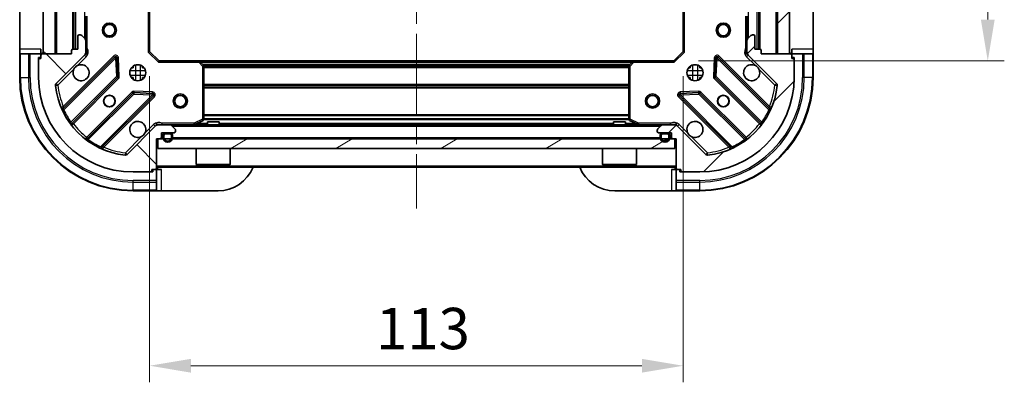
# Model space of a CAD drawing. Units: millimetres. Extents: x 0 to 5990, y 0 to 984.
# Drawn here: x 1320 to 1528, y 621 to 698 of the extents above; entities that cross this region are included whole.
import ezdxf

# ---------------------------------------------------------------- set-up
doc = ezdxf.new("R2010")
doc.units = ezdxf.units.MM
doc.header["$LTSCALE"] = 3
doc.linetypes.add('CHAIN', pattern=[0.3543, 0.2362, -0.0295, 0.0591, -0.0295])
doc.layers.get('Defpoints').update_dxf_attribs({"lineweight": 25})
for name, color, linetype, lineweight in [('Centerline (ISO)', 131, 'Continuous', 18), ('Dimension (ISO)', 7, 'Continuous', 18), ('Dimension (ISO) @ 1', 7, 'Continuous', 18), ('Hatch (ISO)', 1, 'Continuous', 18), ('Visible (ISO)', 7, 'Continuous', 35), ('Visible Narrow (ISO)', 7, 'Continuous', 25)]:
    doc.layers.add(name, color=color, linetype=linetype, lineweight=lineweight)
doc.styles.add('Note Text (TK)', font='MS PGothic.ttf')
doc.dimstyles.new('Default - Method 1b (TK)', dxfattribs={"dimscale": 3, "dimtxt": 2.5, "dimasz": 2.5, "dimexe": 1, "dimexo": 1.5, "dimgap": 1, "dimtad": 1, "dimrnd": 1e-08, "dimdsep": 46, "dimtxsty": 'Note Text (TK)', "dimcen": 0.09, "dimdle": 5, "dimclrd": 100, "dimclre": 100, "dimclrt": 7, "dimadec": 1, "dimazin": 1, "dimtfac": 1, "dimtmove": 0, "dimatfit": 3, "dimfxl": 1, "dimtolj": 1, "dimlwd": -1, "dimlwe": -1, "dimarcsym": 0})
pattern_1 = [(45, (1132.25, -28), (-7.85772, 7.85772), [])]
pattern_2 = [(135.0002, (1132.25, -28), (-7.8577, -7.85775), [])]

# ---------------------------------------------------------------- blocks, each defined once
blk = doc.blocks.new('*D27')
at = {"layer": 'Defpoints', "color": 0}
for p in [(1347.1, 691.09), (1460.1, 691.09), (1460.1, 624.59)]:
    blk.add_point(p, dxfattribs=at)
at = {"layer": 'Dimension (ISO)', "color": 100}
for p, q in [((1347.1, 685.84), (1347.1, 621.09)), ((1460.1, 685.84), (1460.1, 621.09)), ((1355.85, 624.59), (1451.35, 624.59))]:
    blk.add_line(p, q, dxfattribs=at)
for points in [[(1355.85, 626.04), (1355.85, 623.13), (1347.1, 624.59)], [(1451.35, 626.04), (1451.35, 623.13), (1460.1, 624.59)]]:
    blk.add_solid(points, dxfattribs=at)
at = {"layer": 'Dimension (ISO)', "color": 7, "insert": (1395.05, 632.46), "char_height": 8.75, "attachment_point": 4, "style": 'Note Text (TK)'}
blk.add_mtext('\\A1;113', dxfattribs=at)
blk = doc.blocks.new('*D28')
at = {"layer": 'Defpoints', "color": 0}
for p in [(1458.1, 842.09), (1458.1, 689.09), (1524.6, 689.09)]:
    blk.add_point(p, dxfattribs=at)
at = {"layer": 'Dimension (ISO)', "color": 100}
for p, q in [((1463.35, 842.09), (1528.1, 842.09)), ((1524.6, 833.34), (1524.6, 697.84)), ((1463.35, 689.09), (1528.1, 689.09))]:
    blk.add_line(p, q, dxfattribs=at)
for points in [[(1523.14, 833.34), (1526.06, 833.34), (1524.6, 842.09)], [(1523.14, 697.84), (1526.06, 697.84), (1524.6, 689.09)]]:
    blk.add_solid(points, dxfattribs=at)
at = {"layer": 'Dimension (ISO)', "color": 7, "insert": (1516.72, 757.03), "char_height": 8.75, "attachment_point": 4, "rotation": 90, "style": 'Note Text (TK)'}
blk.add_mtext('\\A1;153', dxfattribs=at)

msp = doc.modelspace()

# ---------------------------------------------------------------- hatches: boundary and pattern name
at = {"layer": 'Hatch (ISO)'}
h = msp.add_hatch(dxfattribs=at)
h.set_pattern_fill('ANSI31', color=256, scale=88.9, angle=90.00021, style=0)
h.set_pattern_definition(pattern_2)
h.paths.add_polyline_path([(1324.5991, 840.5852), (1324.5991, 690.5852), (1327.0991, 690.5852), (1327.0991, 840.5852)])
h = msp.add_hatch(dxfattribs=at)
h.set_pattern_fill('ANSI31', color=256, scale=88.9, style=0)
h.set_pattern_definition(pattern_1)
h.paths.add_polyline_path([(1482.5991, 690.5852), (1482.5991, 840.5852), (1480.0991, 840.5852), (1480.0991, 690.5852)])
h = msp.add_hatch(dxfattribs=at)
h.set_pattern_fill('ANSI31', color=256, scale=88.9, angle=90.00021, style=0)
h.set_pattern_definition(pattern_2)
edge = h.paths.add_edge_path()
edge.add_line((1348.5991, 672.5852), (1349.2991, 672.5852))
edge.add_ellipse((1349.2991, 672.8852), major_axis=(0.3, 0), ratio=1, start_angle=270, end_angle=360)
edge.add_line((1349.5991, 672.8852), (1349.5991, 673.8852))
edge.add_line((1349.5991, 673.8852), (1352.2991, 673.8852))
edge.add_ellipse((1352.2991, 674.1852), major_axis=(0.3, 0), ratio=1, start_angle=270, end_angle=360)
edge.add_line((1352.5991, 674.1852), (1352.5991, 674.3781))
edge.add_ellipse((1352.0991, 674.3781), major_axis=(0, 0.5), ratio=1, start_angle=270, end_angle=315)
edge.add_line((1352.4527, 674.7317), (1351.7456, 675.4388))
edge.add_ellipse((1351.392, 675.0852), major_axis=(-0.3536, 0.3536), ratio=1, start_angle=270, end_angle=315)
edge.add_line((1351.392, 675.5852), (1349.0133, 675.5852))
edge.add_ellipse((1349.0133, 674.5852), major_axis=(-1, 0), ratio=1, start_angle=270, end_angle=315)
edge.add_line((1348.3062, 675.2923), (1342.3282, 669.3144))
edge.add_ellipse((1341.9747, 669.6679), major_axis=(-0.3536, -0.3536), ratio=1, start_angle=39.172893, end_angle=90, ccw=False)
edge.add_ellipse((1343.5991, 685.5852), major_axis=(-16.4147, 1.6752), ratio=1, start_angle=11.654213, end_angle=90, ccw=False)
edge.add_ellipse((1327.6818, 683.9608), major_axis=(-0.0508, 0.4974), ratio=1, start_angle=39.172893, end_angle=90, ccw=False)
edge.add_line((1327.3282, 684.3144), (1333.3062, 690.2923))
edge.add_ellipse((1332.5991, 690.9994), major_axis=(0.7071, 0.7071), ratio=1, start_angle=270, end_angle=315)
edge.add_line((1333.5991, 690.9994), (1333.5991, 693.3781))
edge.add_ellipse((1333.0991, 693.3781), major_axis=(0, 0.5), ratio=1, start_angle=270, end_angle=315)
edge.add_line((1333.4527, 693.7317), (1332.7456, 694.4388))
edge.add_ellipse((1332.392, 694.0852), major_axis=(-0.3536, 0.3536), ratio=1, start_angle=270, end_angle=315)
edge.add_line((1332.392, 694.5852), (1332.1991, 694.5852))
edge.add_ellipse((1332.1991, 694.2852), major_axis=(-0.3, 0), ratio=1, start_angle=270, end_angle=360)
edge.add_line((1331.8991, 694.2852), (1331.8991, 691.5852))
edge.add_line((1331.8991, 691.5852), (1330.8991, 691.5852))
edge.add_ellipse((1330.8991, 691.2852), major_axis=(-0.3, 0), ratio=1, start_angle=270, end_angle=360)
edge.add_line((1330.5991, 691.2852), (1330.5991, 690.5852))
edge.add_line((1330.5991, 690.5852), (1324.3991, 690.5852))
edge.add_ellipse((1324.3991, 690.2852), major_axis=(-0.3, 0), ratio=1, start_angle=270, end_angle=360)
edge.add_line((1324.0991, 690.2852), (1324.0991, 689.5852))
edge.add_line((1324.0991, 689.5852), (1323.8991, 689.5852))
edge.add_ellipse((1323.8991, 689.2852), major_axis=(-0.3, 0), ratio=1, start_angle=270, end_angle=360)
edge.add_line((1323.5991, 689.2852), (1323.5991, 685.5852))
edge.add_ellipse((1343.5991, 685.5852), major_axis=(0, -20), ratio=1, start_angle=270, end_angle=360)
edge.add_line((1343.5991, 665.5852), (1347.2991, 665.5852))
edge.add_ellipse((1347.2991, 665.8852), major_axis=(0.3, 0), ratio=1, start_angle=270, end_angle=360)
edge.add_line((1347.5991, 665.8852), (1347.5991, 666.0852))
edge.add_line((1347.5991, 666.0852), (1348.2991, 666.0852))
edge.add_ellipse((1348.2991, 666.3852), major_axis=(0.3, 0), ratio=1, start_angle=270, end_angle=360)
edge.add_line((1348.5991, 666.3852), (1348.5991, 672.5852))
h = msp.add_hatch(dxfattribs=at)
h.set_pattern_fill('ANSI31', color=256, scale=88.9, style=0)
h.set_pattern_definition(pattern_1)
edge = h.paths.add_edge_path()
edge.add_line((1476.5991, 690.5852), (1476.5991, 691.2852))
edge.add_ellipse((1476.2991, 691.2852), major_axis=(0, 0.3), ratio=1, start_angle=270, end_angle=360)
edge.add_line((1476.2991, 691.5852), (1475.2991, 691.5852))
edge.add_line((1475.2991, 691.5852), (1475.2991, 694.2852))
edge.add_ellipse((1474.9991, 694.2852), major_axis=(0, 0.3), ratio=1, start_angle=270, end_angle=360)
edge.add_line((1474.9991, 694.5852), (1474.8062, 694.5852))
edge.add_ellipse((1474.8062, 694.0852), major_axis=(-0.5, 0), ratio=1, start_angle=270, end_angle=315)
edge.add_line((1474.4527, 694.4388), (1473.7456, 693.7317))
edge.add_ellipse((1474.0991, 693.3781), major_axis=(-0.3536, -0.3536), ratio=1, start_angle=270, end_angle=315)
edge.add_line((1473.5991, 693.3781), (1473.5991, 690.9994))
edge.add_ellipse((1474.5991, 690.9994), major_axis=(0, -1), ratio=1, start_angle=270, end_angle=315)
edge.add_line((1473.892, 690.2923), (1479.87, 684.3144))
edge.add_ellipse((1479.5164, 683.9608), major_axis=(0.3536, -0.3536), ratio=1, start_angle=39.172893, end_angle=90, ccw=False)
edge.add_ellipse((1463.5991, 685.5852), major_axis=(-1.6752, -16.4147), ratio=1, start_angle=11.654213, end_angle=90, ccw=False)
edge.add_ellipse((1465.2235, 669.6679), major_axis=(-0.4974, -0.0508), ratio=1, start_angle=39.172893, end_angle=90, ccw=False)
edge.add_line((1464.87, 669.3144), (1458.892, 675.2923))
edge.add_ellipse((1458.1849, 674.5852), major_axis=(-0.7071, 0.7071), ratio=1, start_angle=270, end_angle=315)
edge.add_line((1458.1849, 675.5852), (1455.8062, 675.5852))
edge.add_ellipse((1455.8062, 675.0852), major_axis=(-0.5, 0), ratio=1, start_angle=270, end_angle=315)
edge.add_line((1455.4527, 675.4388), (1454.7456, 674.7317))
edge.add_ellipse((1455.0991, 674.3781), major_axis=(-0.3536, -0.3536), ratio=1, start_angle=270, end_angle=315)
edge.add_line((1454.5991, 674.3781), (1454.5991, 674.1852))
edge.add_ellipse((1454.8991, 674.1852), major_axis=(0, -0.3), ratio=1, start_angle=270, end_angle=360)
edge.add_line((1454.8991, 673.8852), (1457.5991, 673.8852))
edge.add_line((1457.5991, 673.8852), (1457.5991, 672.8852))
edge.add_ellipse((1457.8991, 672.8852), major_axis=(0, -0.3), ratio=1, start_angle=270, end_angle=360)
edge.add_line((1457.8991, 672.5852), (1458.5991, 672.5852))
edge.add_line((1458.5991, 672.5852), (1458.5991, 666.3852))
edge.add_ellipse((1458.8991, 666.3852), major_axis=(0, -0.3), ratio=1, start_angle=270, end_angle=360)
edge.add_line((1458.8991, 666.0852), (1459.5991, 666.0852))
edge.add_line((1459.5991, 666.0852), (1459.5991, 665.8852))
edge.add_ellipse((1459.8991, 665.8852), major_axis=(0, -0.3), ratio=1, start_angle=270, end_angle=360)
edge.add_line((1459.8991, 665.5852), (1463.5991, 665.5852))
edge.add_ellipse((1463.5991, 685.5852), major_axis=(20, 0), ratio=1, start_angle=270, end_angle=360)
edge.add_line((1483.5991, 685.5852), (1483.5991, 689.2852))
edge.add_ellipse((1483.2991, 689.2852), major_axis=(0, 0.3), ratio=1, start_angle=270, end_angle=360)
edge.add_line((1483.2991, 689.5852), (1483.0991, 689.5852))
edge.add_line((1483.0991, 689.5852), (1483.0991, 690.2852))
edge.add_ellipse((1482.7991, 690.2852), major_axis=(0, 0.3), ratio=1, start_angle=270, end_angle=360)
edge.add_line((1482.7991, 690.5852), (1476.5991, 690.5852))
h = msp.add_hatch(dxfattribs=at)
h.set_pattern_fill('ANSI31', color=256, scale=88.9, angle=-14.999978, style=0)
h.set_pattern_definition([(30, (1132.25, -28), (-5.55625, 9.6237), [])])
h.paths.add_polyline_path([(1458.3491, 670.5852), (1458.3491, 672.5852), (1348.8491, 672.5852), (1348.8491, 670.5852)])

# ---------------------------------------------------------------- linework, layer by layer
at = {"layer": 'Centerline (ISO)', "linetype": 'CHAIN', "ltscale": 23.990969}
msp.add_line((1403.5991, 873.3352), (1403.5991, 657.8352), dxfattribs=at)
at = {"layer": 'Visible (ISO)'}
for p, q in [((1324.5991, 840.5852), (1324.5991, 690.5852)), ((1327.0991, 690.5852), (1327.0991, 840.5852)), ((1480.0991, 840.5852), (1480.0991, 690.5852)), ((1482.5991, 690.5852), (1482.5991, 840.5852)), ((1331.0991, 839.5852), (1331.0991, 691.5852)), ((1476.0991, 691.5852), (1476.0991, 839.5852)), ((1319.5991, 691.5852), (1319.5991, 703.5852)), ((1487.5991, 703.5852), (1487.5991, 691.5852)), ((1333.5991, 698.5144), (1333.5991, 693.3781)), ((1347.0991, 691.0852), (1347.0991, 699.5218)), ((1460.0991, 699.5218), (1460.0991, 691.0852)), ((1473.5991, 693.3781), (1473.5991, 698.5144)), ((1332.392, 694.5852), (1332.1991, 694.5852)), ((1333.4527, 693.7317), (1332.7456, 694.4388)), ((1474.4527, 694.4388), (1473.7456, 693.7317)), ((1474.9991, 694.5852), (1474.8062, 694.5852)), ((1331.8991, 694.2852), (1331.8991, 691.5852)), ((1333.5991, 690.9994), (1333.5991, 693.3781)), ((1473.5991, 693.3781), (1473.5991, 690.9994)), ((1475.2991, 691.5852), (1475.2991, 694.2852)), ((1319.5991, 691.5852), (1319.5991, 690.5852)), ((1319.5991, 690.5852), (1319.5991, 685.5852)), ((1319.5991, 690.5852), (1319.7456, 690.5852)), ((1321.4527, 690.5852), (1319.7456, 690.5852)), ((1321.4527, 690.5852), (1321.8062, 690.5852)), ((1324.0991, 690.5852), (1321.8062, 690.5852)), ((1324.0991, 690.5852), (1324.0991, 691.5852)), ((1324.0991, 690.2852), (1324.0991, 690.5852)), ((1324.0991, 690.2852), (1324.0991, 689.5852)), ((1330.5991, 690.5852), (1324.3991, 690.5852)), ((1324.5991, 690.5852), (1327.0991, 690.5852)), ((1327.3282, 684.3144), (1333.3062, 690.2923)), ((1330.5991, 691.2852), (1330.5991, 690.5852)), ((1331.8991, 691.5852), (1330.8991, 691.5852)), ((1333.5093, 690.5852), (1333.9494, 690.5852)), ((1333.5991, 690.9994), (1333.5991, 690.5852)), ((1346.7991, 690.961), (1347.0991, 691.0852)), ((1349.0991, 689.0852), (1347.0991, 691.0852)), ((1460.0991, 691.0852), (1458.0991, 689.0852)), ((1460.0991, 691.0852), (1460.3991, 690.961)), ((1473.6889, 690.5852), (1473.2489, 690.5852)), ((1473.5991, 690.5852), (1473.5991, 690.9994)), ((1473.892, 690.2923), (1479.87, 684.3144)), ((1476.2991, 691.5852), (1475.2991, 691.5852)), ((1476.5991, 690.5852), (1476.5991, 691.2852)), ((1482.7991, 690.5852), (1476.5991, 690.5852)), ((1480.0991, 690.5852), (1482.5991, 690.5852)), ((1483.0991, 691.5852), (1483.0991, 690.5852)), ((1485.392, 690.5852), (1483.0991, 690.5852)), ((1483.0991, 690.5852), (1483.0991, 690.2852)), ((1483.0991, 689.5852), (1483.0991, 690.2852)), ((1485.392, 690.5852), (1485.7456, 690.5852)), ((1487.4527, 690.5852), (1485.7456, 690.5852)), ((1487.4527, 690.5852), (1487.5991, 690.5852)), ((1487.5991, 690.5852), (1487.5991, 691.5852)), ((1487.5991, 685.5852), (1487.5991, 690.5852)), ((1323.5991, 689.7852), (1324.0991, 689.7852)), ((1323.5991, 689.2852), (1323.5991, 689.7852)), ((1323.5991, 689.2852), (1323.5991, 685.5852)), ((1324.0991, 689.5852), (1323.8991, 689.5852)), ((1339.7099, 689.8961), (1328.8866, 679.0727)), ((1340.3934, 685.7674), (1340.2218, 689.697)), ((1349.0991, 689.0852), (1348.9749, 688.7852)), ((1357.5357, 689.0852), (1349.0991, 689.0852)), ((1357.5357, 689.0852), (1449.6625, 689.0852)), ((1358.5185, 688.1717), (1357.7551, 688.9899)), ((1449.4432, 688.9899), (1448.6798, 688.1717)), ((1458.0991, 689.0852), (1449.6625, 689.0852)), ((1458.2234, 688.7852), (1458.0991, 689.0852)), ((1466.9764, 689.697), (1466.8049, 685.7674)), ((1478.3116, 679.0727), (1467.4883, 689.8961)), ((1483.0991, 689.7852), (1483.5991, 689.7852)), ((1483.2991, 689.5852), (1483.0991, 689.5852)), ((1483.5991, 689.7852), (1483.5991, 689.2852)), ((1483.5991, 685.5852), (1483.5991, 689.2852)), ((1343.2243, 687.5852), (1343.5991, 687.5852)), ((1343.5991, 687.96), (1343.5991, 687.5852)), ((1345.5991, 687.96), (1345.5991, 687.5852)), ((1345.5991, 687.5852), (1345.9739, 687.5852)), ((1358.5991, 676.7706), (1358.5991, 687.967)), ((1448.5991, 687.967), (1448.5991, 676.7706)), ((1461.2243, 687.5852), (1461.5991, 687.5852)), ((1461.5991, 687.96), (1461.5991, 687.5852)), ((1463.5991, 687.96), (1463.5991, 687.5852)), ((1463.5991, 687.5852), (1463.9739, 687.5852)), ((1330.6063, 675.8427), (1340.3058, 685.5421)), ((1343.2243, 685.5852), (1343.5991, 685.5852)), ((1343.5991, 685.5852), (1343.5991, 685.2105)), ((1345.5991, 685.5852), (1345.9739, 685.5852)), ((1345.5991, 685.5852), (1345.5991, 685.2105)), ((1461.2243, 685.5852), (1461.5991, 685.5852)), ((1461.5991, 685.5852), (1461.5991, 685.2105)), ((1463.5991, 685.5852), (1463.9739, 685.5852)), ((1463.5991, 685.5852), (1463.5991, 685.2105)), ((1466.8925, 685.5421), (1476.5919, 675.8427)), ((1343.556, 682.2919), (1333.8566, 672.5925)), ((1347.7109, 682.2079), (1343.7812, 682.3795)), ((1463.417, 682.3795), (1459.4873, 682.2079)), ((1473.3416, 672.5925), (1463.6422, 682.2919)), ((1337.0866, 670.8727), (1347.9099, 681.6961)), ((1459.2883, 681.6961), (1470.1116, 670.8727)), ((1348.5991, 675.5857), (1348.5991, 675.9355)), ((1348.5991, 675.5852), (1348.5991, 675.4954)), ((1348.5991, 675.5852), (1349.0133, 675.5852)), ((1351.392, 675.5852), (1349.0133, 675.5852)), ((1351.392, 675.5852), (1455.8062, 675.5852)), ((1356.6625, 675.6169), (1358.4333, 676.5023)), ((1361.8491, 676.1852), (1359.3491, 676.1852)), ((1359.3491, 675.5852), (1359.3491, 676.1852)), ((1361.8491, 675.5852), (1361.8491, 676.1852)), ((1447.8491, 676.1852), (1445.3491, 676.1852)), ((1445.3491, 675.5852), (1445.3491, 676.1852)), ((1447.8491, 675.5852), (1447.8491, 676.1852)), ((1448.765, 676.5023), (1450.5358, 675.6169)), ((1458.1849, 675.5852), (1455.8062, 675.5852)), ((1458.1849, 675.5852), (1458.5991, 675.5852)), ((1458.5991, 675.5857), (1458.5991, 675.9355)), ((1458.5991, 675.4954), (1458.5991, 675.5852)), ((1348.3062, 675.2923), (1342.3282, 669.3144)), ((1349.5991, 672.8852), (1349.5991, 673.8852)), ((1349.5991, 673.8852), (1352.2991, 673.8852)), ((1351.4491, 673.8852), (1350.4491, 673.8852)), ((1351.4491, 673.6852), (1350.4491, 673.6852)), ((1350.4491, 673.6852), (1351.4491, 673.6852)), ((1352.4527, 674.7317), (1351.7456, 675.4388)), ((1352.5991, 674.1852), (1352.5991, 674.3781)), ((1454.5991, 674.3781), (1454.5991, 674.1852)), ((1455.4527, 675.4388), (1454.7456, 674.7317)), ((1454.8991, 673.8852), (1457.5991, 673.8852)), ((1456.7491, 673.8852), (1455.7491, 673.8852)), ((1456.7491, 673.6852), (1455.7491, 673.6852)), ((1455.7491, 673.6852), (1456.7491, 673.6852)), ((1457.5991, 673.8852), (1457.5991, 672.8852)), ((1464.87, 669.3144), (1458.892, 675.2923)), ((1348.5991, 672.5852), (1349.2991, 672.5852)), ((1348.5991, 666.3852), (1348.5991, 672.5852)), ((1458.3491, 672.5852), (1348.8491, 672.5852)), ((1348.8491, 672.5852), (1348.8491, 670.5852)), ((1349.9491, 673.3852), (1349.9491, 672.8852)), ((1350.1491, 673.3852), (1350.1491, 672.8852)), ((1350.1491, 672.8852), (1350.1491, 673.3852)), ((1351.7491, 672.8852), (1351.7491, 673.3852)), ((1351.7491, 673.3852), (1351.7491, 672.8852)), ((1351.9491, 672.8852), (1351.9491, 673.3852)), ((1455.2491, 673.3852), (1455.2491, 672.8852)), ((1455.4491, 673.3852), (1455.4491, 672.8852)), ((1455.4491, 672.8852), (1455.4491, 673.3852)), ((1457.0491, 672.8852), (1457.0491, 673.3852)), ((1457.0491, 673.3852), (1457.0491, 672.8852)), ((1457.2491, 672.8852), (1457.2491, 673.3852)), ((1457.8991, 672.5852), (1458.5991, 672.5852)), ((1458.3491, 670.5852), (1458.3491, 672.5852)), ((1458.5991, 672.5852), (1458.5991, 666.3852)), ((1348.8491, 670.5852), (1458.3491, 670.5852)), ((1356.9991, 670.5852), (1356.9991, 667.1852)), ((1364.1991, 670.5852), (1364.1991, 667.1852)), ((1442.9991, 670.5852), (1442.9991, 667.1852)), ((1450.1991, 670.5852), (1450.1991, 667.1852)), ((1343.5991, 665.5852), (1347.2991, 665.5852)), ((1347.7991, 665.5852), (1347.2991, 665.5852)), ((1347.5991, 665.8852), (1347.5991, 666.0852)), ((1347.5991, 666.0852), (1348.2991, 666.0852)), ((1347.7991, 666.0852), (1347.7991, 665.5852)), ((1348.5991, 666.0852), (1348.2991, 666.0852)), ((1348.5991, 666.5852), (1458.5991, 666.5852)), ((1349.5991, 666.0852), (1348.5991, 666.0852)), ((1348.5991, 663.7923), (1348.5991, 666.0852)), ((1356.9991, 667.1852), (1364.1991, 667.1852)), ((1357.0991, 667.0852), (1356.9991, 667.1852)), ((1364.0991, 667.0852), (1357.0991, 667.0852)), ((1364.0991, 667.0852), (1364.1991, 667.1852)), ((1442.9991, 667.1852), (1450.1991, 667.1852)), ((1443.0991, 667.0852), (1442.9991, 667.1852)), ((1450.0991, 667.0852), (1443.0991, 667.0852)), ((1450.0991, 667.0852), (1450.1991, 667.1852)), ((1458.5991, 666.0852), (1457.5991, 666.0852)), ((1458.5991, 666.0852), (1458.5991, 663.7923)), ((1458.8991, 666.0852), (1458.5991, 666.0852)), ((1458.8991, 666.0852), (1459.5991, 666.0852)), ((1459.3991, 665.5852), (1459.3991, 666.0852)), ((1459.8991, 665.5852), (1459.3991, 665.5852)), ((1459.5991, 666.0852), (1459.5991, 665.8852)), ((1459.8991, 665.5852), (1463.5991, 665.5852)), ((1348.5991, 663.7923), (1348.5991, 663.4388)), ((1348.5991, 661.7317), (1348.5991, 663.4388)), ((1458.5991, 663.4388), (1458.5991, 663.7923)), ((1458.5991, 663.4388), (1458.5991, 661.7317)), ((1343.5991, 661.5852), (1348.5991, 661.5852)), ((1348.5991, 661.7317), (1348.5991, 661.5852)), ((1348.5991, 661.5852), (1349.5991, 661.5852)), ((1361.5991, 661.5852), (1349.5991, 661.5852)), ((1457.5991, 661.5852), (1445.5991, 661.5852)), ((1457.5991, 661.5852), (1458.5991, 661.5852)), ((1458.5991, 661.5852), (1458.5991, 661.7317)), ((1458.5991, 661.5852), (1463.5991, 661.5852))]:
    msp.add_line(p, q, dxfattribs=at)
for centre, radius in [((1338.5991, 695.5852), 1.5), ((1338.5991, 695.5852), 1.1933), ((1468.5991, 695.5852), 1.5), ((1468.5991, 695.5852), 1.1933), ((1344.5991, 686.5852), 1.7), ((1462.5991, 686.5852), 1.7), ((1338.5991, 680.5852), 1.2295), ((1353.5991, 680.5852), 1.5), ((1453.5991, 680.5852), 1.5), ((1468.5991, 680.5852), 1.2295), ((1338.5991, 680.5852), 1.1933), ((1353.5991, 680.5852), 1.1933), ((1453.5991, 680.5852), 1.1933), ((1468.5991, 680.5852), 1.1933)]:
    msp.add_circle(centre, radius, dxfattribs=at)
for centre, radius, start, end in [((1332.1991, 694.2852), 0.3, 90, 180), ((1332.392, 694.0852), 0.5, 45, 90), ((1474.8062, 694.0852), 0.5, 90, 135), ((1474.9991, 694.2852), 0.3, 0, 90), ((1333.0991, 693.3781), 0.5, 0, 45), ((1474.0991, 693.3781), 0.5, 135, 180), ((1324.0991, 691.0852), 0.5, 270, 0), ((1324.3991, 690.2852), 0.3, 90, 180), ((1330.8991, 691.2852), 0.3, 90, 180), ((1332.5991, 690.9994), 1, 315, 0), ((1474.5991, 690.9994), 1, 180, 225), ((1476.2991, 691.2852), 0.3, 0, 90), ((1483.0991, 691.0852), 0.5, 180, 270), ((1482.7991, 690.2852), 0.3, 0, 90), ((1323.8991, 689.2852), 0.3, 90, 180), ((1332.5991, 686.5852), 1.7, 152.499829, 117.500171), ((1339.9221, 689.6839), 0.3, 2.5, 135), ((1357.5357, 688.7852), 0.3, 43.014857, 90), ((1358.2991, 687.967), 0.3, 0, 43.014857), ((1448.8991, 687.967), 0.3, 136.985143, 180), ((1449.6625, 688.7852), 0.3, 90, 136.985143), ((1467.2762, 689.6839), 0.3, 45, 177.5), ((1474.5991, 686.5852), 1.7, 62.499829, 27.500171), ((1483.2991, 689.2852), 0.3, 0, 90), ((1343.5991, 685.5852), 24, 180, 270), ((1343.5991, 685.5852), 20, 180, 270), ((1327.6818, 683.9608), 0.5, 135, 185.827107), ((1343.5991, 685.5852), 16.5, 185.827107, 264.172893), ((1340.0936, 685.7543), 0.3, 315, 2.5), ((1463.5991, 685.5852), 20, 270, 0), ((1463.5991, 685.5852), 24, 270, 0), ((1463.5991, 685.5852), 16.5, 275.827107, 354.172893), ((1467.1046, 685.7543), 0.3, 177.5, 225), ((1479.5164, 683.9608), 0.5, 354.172893, 45), ((1343.7682, 682.0798), 0.3, 87.5, 135), ((1347.6978, 681.9082), 0.3, 315, 87.5), ((1459.5004, 681.9082), 0.3, 92.5, 225), ((1463.4301, 682.0798), 0.3, 45, 92.5), ((1328.6745, 679.2849), 0.3, 202.886858, 315), ((1478.5238, 679.2849), 0.3, 225, 337.113142), ((1330.8185, 675.6306), 0.3, 135, 217.9145), ((1344.5991, 674.5852), 1.7, 332.499829, 297.500171), ((1349.0133, 674.5852), 1, 90, 135), ((1351.392, 675.0852), 0.5, 45, 90), ((1356.5283, 675.8852), 0.3, 270, 296.565051), ((1358.2991, 676.7706), 0.3, 296.565051, 0), ((1448.8991, 676.7706), 0.3, 180, 243.434949), ((1450.6699, 675.8852), 0.3, 243.434949, 270), ((1455.8062, 675.0852), 0.5, 90, 135), ((1458.1849, 674.5852), 1, 45, 90), ((1462.5991, 674.5852), 1.7, 242.499829, 207.500171), ((1476.3798, 675.6306), 0.3, 322.0855, 45), ((1350.4491, 673.3852), 0.5, 90, 180), ((1350.4491, 673.3852), 0.3, 90, 180), ((1350.4491, 673.3852), 0.3, 90, 180), ((1351.4491, 673.3852), 0.5, 0, 90), ((1351.4491, 673.3852), 0.3, 0, 90), ((1351.4491, 673.3852), 0.3, 0, 90), ((1352.2991, 674.1852), 0.3, 270, 0), ((1352.0991, 674.3781), 0.5, 0, 45), ((1455.0991, 674.3781), 0.5, 135, 180), ((1454.8991, 674.1852), 0.3, 180, 270), ((1455.7491, 673.3852), 0.5, 90, 180), ((1455.7491, 673.3852), 0.3, 90, 180), ((1455.7491, 673.3852), 0.3, 90, 180), ((1456.7491, 673.3852), 0.5, 0, 90), ((1456.7491, 673.3852), 0.3, 0, 90), ((1456.7491, 673.3852), 0.3, 0, 90), ((1333.6445, 672.8046), 0.3, 232.0855, 315), ((1349.2991, 672.8852), 0.3, 270, 0), ((1350.9491, 672.8852), 1, 180, 0), ((1350.9491, 672.8852), 0.8, 180, 0), ((1350.9491, 672.8852), 0.8, 180, 0), ((1456.2491, 672.8852), 1, 180, 0), ((1456.2491, 672.8852), 0.8, 180, 0), ((1456.2491, 672.8852), 0.8, 180, 0), ((1457.8991, 672.8852), 0.3, 180, 270), ((1473.5538, 672.8046), 0.3, 225, 307.9145), ((1337.2987, 670.6606), 0.3, 135, 247.113142), ((1341.9747, 669.6679), 0.5, 264.172893, 315), ((1465.2235, 669.6679), 0.5, 225, 275.827107), ((1469.8995, 670.6606), 0.3, 292.886858, 45), ((1347.2991, 665.8852), 0.3, 270, 0), ((1348.2991, 666.3852), 0.3, 270, 0), ((1349.0991, 666.0852), 0.5, 90, 180), ((1361.5991, 669.5852), 8, 270, 337.975687), ((1445.5991, 669.5852), 8, 202.024313, 270), ((1458.0991, 666.0852), 0.5, 0, 90), ((1458.8991, 666.3852), 0.3, 180, 270), ((1459.8991, 665.8852), 0.3, 180, 270)]:
    msp.add_arc(centre, radius, start, end, dxfattribs=at)
for points in [[(1331.0912, 687.3702), (1331.1722, 687.5247), (1331.2782, 687.6685), (1331.5159, 687.9062), (1331.6596, 688.0121), (1331.8141, 688.0932)], [(1475.3841, 688.0932), (1475.5386, 688.0121), (1475.6824, 687.9062), (1475.92, 687.6685), (1476.026, 687.5247), (1476.107, 687.3702)], [(1346.107, 673.8003), (1346.026, 673.6458), (1345.92, 673.502), (1345.6824, 673.2643), (1345.5386, 673.1583), (1345.3841, 673.0773)], [(1461.8141, 673.0773), (1461.6596, 673.1583), (1461.5159, 673.2643), (1461.2782, 673.502), (1461.1722, 673.6458), (1461.0912, 673.8003)]]:
    msp.add_open_spline(points, degree=3, knots=[0.278912594, 0.278912594, 0.278912594, 0.278912594, 0.329334696, 0.329334696, 0.379756799, 0.379756799, 0.379756799, 0.379756799], dxfattribs=at)
at = {"layer": 'Visible Narrow (ISO)'}
for p, q in [((1327.3991, 840.5852), (1327.3991, 690.5852)), ((1479.7991, 690.5852), (1479.7991, 840.5852)), ((1330.7991, 839.6024), (1330.7991, 691.5681)), ((1331.3991, 839.5852), (1331.3991, 691.5852)), ((1475.7991, 691.5852), (1475.7991, 839.5852)), ((1476.3991, 691.5681), (1476.3991, 839.6024)), ((1333.2991, 837.2852), (1333.2991, 693.8852)), ((1473.8991, 693.8852), (1473.8991, 837.2852)), ((1333.8991, 691.7478), (1333.8991, 698.5144)), ((1346.7991, 699.5218), (1346.7991, 690.961)), ((1460.3991, 690.961), (1460.3991, 699.5218)), ((1473.2991, 698.5144), (1473.2991, 691.7478)), ((1324.0991, 691.5852), (1319.5991, 691.5852)), ((1319.7456, 685.5852), (1319.7456, 690.5852)), ((1321.4527, 690.5852), (1321.4527, 685.5852)), ((1321.8062, 685.5852), (1321.8062, 690.5852)), ((1333.6598, 689.9388), (1333.3062, 690.2923)), ((1333.5991, 691.7478), (1333.8991, 691.7478)), ((1348.9749, 688.7852), (1346.7991, 690.961)), ((1460.3991, 690.961), (1458.2234, 688.7852)), ((1473.5991, 691.7478), (1473.2991, 691.7478)), ((1473.5385, 689.9388), (1473.892, 690.2923)), ((1487.5991, 691.5852), (1483.0991, 691.5852)), ((1485.392, 690.5852), (1485.392, 685.5852)), ((1485.7456, 685.5852), (1485.7456, 690.5852)), ((1487.4527, 690.5852), (1487.4527, 685.5852)), ((1323.7456, 689.543), (1323.7456, 689.7852)), ((1339.4978, 690.1082), (1328.8273, 679.4377)), ((1328.9361, 678.6979), (1339.9221, 689.6839)), ((1331.8141, 688.0932), (1333.6598, 689.9388)), ((1339.7099, 689.8961), (1339.4978, 690.1082)), ((1339.9221, 689.6839), (1339.7099, 689.8961)), ((1340.2218, 689.697), (1339.9221, 689.6839)), ((1339.9221, 689.6839), (1340.0936, 685.7543)), ((1340.5215, 689.7101), (1340.2218, 689.697)), ((1340.6931, 685.7805), (1340.5215, 689.7101)), ((1344.0991, 688.21), (1344.0991, 684.9604)), ((1345.0991, 688.21), (1345.0991, 684.9604)), ((1348.9749, 688.7852), (1357.5357, 688.7852)), ((1357.5357, 688.7852), (1357.5357, 689.0852)), ((1357.7551, 688.9899), (1357.5357, 688.7852)), ((1357.5357, 688.7852), (1358.2991, 687.967)), ((1357.946, 688.7852), (1449.2522, 688.7852)), ((1358.2966, 688.4095), (1448.9017, 688.4095)), ((1358.2991, 687.967), (1358.5185, 688.1717)), ((1358.4945, 688.1974), (1448.7037, 688.1974)), ((1448.6798, 688.1717), (1448.8991, 687.967)), ((1448.8991, 687.967), (1449.6625, 688.7852)), ((1449.6625, 688.7852), (1449.4432, 688.9899)), ((1449.6625, 689.0852), (1449.6625, 688.7852)), ((1449.6625, 688.7852), (1458.2234, 688.7852)), ((1462.0991, 688.21), (1462.0991, 684.9604)), ((1463.0991, 688.21), (1463.0991, 684.9604)), ((1466.6767, 689.7101), (1466.5052, 685.7805)), ((1466.9764, 689.697), (1466.6767, 689.7101)), ((1467.2762, 689.6839), (1466.9764, 689.697)), ((1467.1046, 685.7543), (1467.2762, 689.6839)), ((1467.4883, 689.8961), (1467.2762, 689.6839)), ((1467.2762, 689.6839), (1478.2622, 678.6979)), ((1467.7004, 690.1082), (1467.4883, 689.8961)), ((1478.371, 679.4377), (1467.7004, 690.1082)), ((1473.5385, 689.9388), (1475.3841, 688.0932)), ((1483.4527, 689.7852), (1483.4527, 689.543)), ((1327.6818, 683.9608), (1331.0912, 687.3702)), ((1342.9743, 687.0852), (1346.2239, 687.0852)), ((1342.9743, 686.0852), (1346.2239, 686.0852)), ((1358.2991, 687.967), (1358.2991, 676.7706)), ((1358.5991, 687.967), (1358.2991, 687.967)), ((1358.5991, 687.8731), (1448.5991, 687.8731)), ((1358.5991, 687.661), (1448.5991, 687.661)), ((1448.8991, 687.967), (1448.5991, 687.967)), ((1448.8991, 676.7706), (1448.8991, 687.967)), ((1460.9743, 687.0852), (1464.2239, 687.0852)), ((1460.9743, 686.0852), (1464.2239, 686.0852)), ((1476.107, 687.3702), (1479.5164, 683.9608)), ((1319.7456, 685.5852), (1319.5991, 685.5852)), ((1319.7456, 685.5852), (1321.4527, 685.5852)), ((1321.4527, 685.5852), (1321.8062, 685.5852)), ((1327.1844, 683.91), (1327.6818, 683.9608)), ((1327.6818, 683.9608), (1327.3282, 684.3144)), ((1340.0936, 685.7543), (1330.455, 676.1157)), ((1330.961, 675.7731), (1340.5179, 685.33)), ((1340.0936, 685.7543), (1340.3934, 685.7674)), ((1340.3058, 685.5421), (1340.0936, 685.7543)), ((1340.5179, 685.33), (1340.3058, 685.5421)), ((1340.3934, 685.7674), (1340.6931, 685.7805)), ((1358.5991, 684.1595), (1448.5991, 684.1595)), ((1358.5991, 683.9474), (1448.5991, 683.9474)), ((1466.5052, 685.7805), (1466.8049, 685.7674)), ((1466.8925, 685.5421), (1466.6803, 685.33)), ((1466.6803, 685.33), (1476.2372, 675.7731)), ((1466.8049, 685.7674), (1467.1046, 685.7543)), ((1467.1046, 685.7543), (1466.8925, 685.5421)), ((1476.7432, 676.1157), (1467.1046, 685.7543)), ((1479.87, 684.3144), (1479.5164, 683.9608)), ((1479.5164, 683.9608), (1480.0139, 683.91)), ((1485.7456, 685.5852), (1485.392, 685.5852)), ((1487.4527, 685.5852), (1485.7456, 685.5852)), ((1487.4527, 685.5852), (1487.5991, 685.5852)), ((1343.3439, 682.504), (1333.787, 672.9471)), ((1334.1295, 672.4411), (1343.7682, 682.0798)), ((1347.6978, 681.9082), (1336.7118, 670.9222)), ((1343.556, 682.2919), (1343.3439, 682.504)), ((1343.7682, 682.0798), (1343.556, 682.2919)), ((1343.7812, 682.3795), (1343.7682, 682.0798)), ((1343.7682, 682.0798), (1347.6978, 681.9082)), ((1343.7943, 682.6792), (1343.7812, 682.3795)), ((1347.724, 682.5076), (1343.7943, 682.6792)), ((1347.6978, 681.9082), (1347.7109, 682.2079)), ((1347.9099, 681.6961), (1347.6978, 681.9082)), ((1347.7109, 682.2079), (1347.724, 682.5076)), ((1358.5991, 683.6231), (1448.5991, 683.6231)), ((1358.5991, 683.411), (1448.5991, 683.411)), ((1459.5004, 681.9082), (1459.2883, 681.6961)), ((1463.4039, 682.6792), (1459.4743, 682.5076)), ((1459.4743, 682.5076), (1459.4873, 682.2079)), ((1459.4873, 682.2079), (1459.5004, 681.9082)), ((1459.5004, 681.9082), (1463.4301, 682.0798)), ((1470.4864, 670.9222), (1459.5004, 681.9082)), ((1463.417, 682.3795), (1463.4039, 682.6792)), ((1463.4301, 682.0798), (1463.417, 682.3795)), ((1463.6422, 682.2919), (1463.4301, 682.0798)), ((1463.4301, 682.0798), (1473.0687, 672.4411)), ((1463.8543, 682.504), (1463.6422, 682.2919)), ((1473.4112, 672.9471), (1463.8543, 682.504)), ((1337.4515, 670.8134), (1348.1221, 681.4839)), ((1348.1221, 681.4839), (1347.9099, 681.6961)), ((1459.2883, 681.6961), (1459.0762, 681.4839)), ((1459.0762, 681.4839), (1469.7467, 670.8134)), ((1328.9361, 678.6979), (1328.6645, 678.5704)), ((1329.0394, 679.2255), (1328.8273, 679.4377)), ((1358.5991, 677.7595), (1448.5991, 677.7595)), ((1478.1588, 679.2255), (1478.371, 679.4377)), ((1478.5337, 678.5704), (1478.2622, 678.6979)), ((1330.2116, 675.9403), (1330.455, 676.1157)), ((1330.7489, 675.9852), (1330.961, 675.7731)), ((1347.9527, 675.6459), (1346.107, 673.8003)), ((1347.9527, 675.6459), (1348.3062, 675.2923)), ((1356.5283, 675.8852), (1349.7617, 675.8852)), ((1349.7617, 675.5852), (1349.7617, 675.8852)), ((1358.2991, 676.7706), (1356.5283, 675.8852)), ((1356.5283, 675.8852), (1356.6625, 675.6169)), ((1356.5283, 675.5852), (1356.5283, 675.8852)), ((1357.1991, 675.8852), (1359.3491, 675.8852)), ((1358.4333, 676.5023), (1358.2991, 676.7706)), ((1358.2991, 676.7706), (1358.5991, 676.7706)), ((1358.5931, 676.711), (1448.6051, 676.711)), ((1358.5991, 677.5474), (1448.5991, 677.5474)), ((1358.5991, 676.9231), (1448.5991, 676.9231)), ((1361.8491, 675.8852), (1445.3491, 675.8852)), ((1447.8491, 675.8852), (1449.9991, 675.8852)), ((1448.5991, 676.7706), (1448.8991, 676.7706)), ((1448.8991, 676.7706), (1448.765, 676.5023)), ((1450.6699, 675.8852), (1448.8991, 676.7706)), ((1450.5358, 675.6169), (1450.6699, 675.8852)), ((1457.4366, 675.8852), (1450.6699, 675.8852)), ((1450.6699, 675.8852), (1450.6699, 675.5852)), ((1457.4366, 675.5852), (1457.4366, 675.8852)), ((1459.2456, 675.6459), (1458.892, 675.2923)), ((1461.0912, 673.8003), (1459.2456, 675.6459)), ((1476.4494, 675.9852), (1476.2372, 675.7731)), ((1476.7432, 676.1157), (1476.9866, 675.9403)), ((1351.8991, 675.2852), (1455.2991, 675.2852)), ((1333.9991, 672.735), (1333.787, 672.9471)), ((1334.1295, 672.4411), (1333.9542, 672.1977)), ((1345.3841, 673.0773), (1341.9747, 669.6679)), ((1349.5991, 672.8852), (1349.9491, 672.8852)), ((1351.9491, 672.8852), (1455.2491, 672.8852)), ((1457.2491, 672.8852), (1457.5991, 672.8852)), ((1465.2235, 669.6679), (1461.8141, 673.0773)), ((1473.2441, 672.1977), (1473.0687, 672.4411)), ((1473.1991, 672.735), (1473.4112, 672.9471)), ((1336.5843, 670.6507), (1336.7118, 670.9222)), ((1337.2394, 671.0255), (1337.4515, 670.8134)), ((1341.9747, 669.6679), (1341.9239, 669.1705)), ((1342.3282, 669.3144), (1341.9747, 669.6679)), ((1465.2235, 669.6679), (1464.87, 669.3144)), ((1465.2743, 669.1705), (1465.2235, 669.6679)), ((1469.9588, 671.0255), (1469.7467, 670.8134)), ((1470.4864, 670.9222), (1470.614, 670.6507)), ((1347.7991, 665.7317), (1347.5568, 665.7317)), ((1348.5991, 666.8852), (1458.5991, 666.8852)), ((1349.5991, 661.5852), (1349.5991, 666.0852)), ((1457.5991, 666.0852), (1457.5991, 661.5852)), ((1459.6414, 665.7317), (1459.3991, 665.7317)), ((1348.5991, 663.7923), (1343.5991, 663.7923)), ((1343.5991, 663.4388), (1343.5991, 663.7923)), ((1343.5991, 663.4388), (1348.5991, 663.4388)), ((1343.5991, 661.7317), (1343.5991, 663.4388)), ((1463.5991, 663.7923), (1458.5991, 663.7923)), ((1458.5991, 663.4388), (1463.5991, 663.4388)), ((1463.5991, 663.4388), (1463.5991, 663.7923)), ((1463.5991, 661.7317), (1463.5991, 663.4388)), ((1343.5991, 661.7317), (1343.5991, 661.5852)), ((1348.5991, 661.7317), (1343.5991, 661.7317)), ((1463.5991, 661.7317), (1458.5991, 661.7317)), ((1463.5991, 661.7317), (1463.5991, 661.5852))]:
    msp.add_line(p, q, dxfattribs=at)
for centre, radius, start, end in [((1332.5991, 690.9994), 1.5, 315, 29.926435), ((1339.9221, 689.6839), 0.6, 2.5, 135), ((1467.2762, 689.6839), 0.6, 45, 177.5), ((1474.5991, 690.9994), 1.5, 150.073565, 225), ((1343.5991, 685.5852), 23.8536, 180, 270), ((1343.5991, 685.5852), 22.1464, 180, 270), ((1343.5991, 685.5852), 21.7929, 180, 270), ((1343.5991, 685.5852), 16, 185.827107, 202.595547), ((1340.0936, 685.7543), 0.6, 315, 2.5), ((1463.5991, 685.5852), 23.8536, 270, 0), ((1463.5991, 685.5852), 22.1464, 270, 0), ((1463.5991, 685.5852), 21.7929, 270, 0), ((1467.1046, 685.7543), 0.6, 177.5, 225), ((1463.5991, 685.5852), 16, 337.404453, 354.172893), ((1343.7682, 682.0798), 0.6, 87.5, 135), ((1347.6978, 681.9082), 0.6, 315, 87.5), ((1459.5004, 681.9082), 0.6, 92.5, 225), ((1463.4301, 682.0798), 0.6, 45, 92.5), ((1343.5991, 685.5852), 16.2, 205.159693, 215.770618), ((1463.5991, 685.5852), 16.2, 324.229382, 334.840307), ((1343.5991, 685.5852), 16, 217.825468, 232.174532), ((1349.0133, 674.5852), 1.5, 60.073565, 135), ((1458.1849, 674.5852), 1.5, 45, 119.926435), ((1463.5991, 685.5852), 16, 307.825468, 322.174532), ((1343.5991, 685.5852), 16.2, 234.229382, 244.840307), ((1463.5991, 685.5852), 16.2, 295.159693, 305.770618), ((1343.5991, 685.5852), 16, 247.404453, 264.172893), ((1463.5991, 685.5852), 16, 275.827107, 292.595547)]:
    msp.add_arc(centre, radius, start, end, dxfattribs=at)
for points, knots in [([(1333.9494, 690.5852), (1333.9616, 690.6911), (1333.9792, 690.9168), (1333.9677, 691.3249), (1333.9261, 691.5971), (1333.8991, 691.7478)], [-0.114793845, -0.114793845, -0.114793845, -0.114793845, -0.083098727, -0.049859236, 0, 0, 0, 0]), ([(1473.2991, 691.7478), (1473.2722, 691.5971), (1473.2306, 691.3249), (1473.219, 690.9168), (1473.2366, 690.6911), (1473.2489, 690.5852)], [0, 0, 0, 0, 0.049859236, 0.083098727, 0.114793845, 0.114793845, 0.114793845, 0.114793845]), ([(1328.8273, 679.4377), (1328.7345, 679.3797), (1328.5795, 679.2826), (1328.4302, 679.1885), (1328.3981, 679.1682), (1328.3981, 679.1682)], [-0.032694329, -0.032694329, -0.032694329, -0.032694329, -0.0186824737, -0.0093412369, 0, 0, 0, 0]), ([(1328.9361, 678.6979), (1328.921, 678.791), (1328.9009, 678.94), (1328.8885, 679.0543), (1328.8866, 679.0727), (1328.8866, 679.0727)], [0, 0, 0, 0, 0.0487820617, 0.0766575256, 0.0975641235, 0.0975641235, 0.0975641235, 0.0975641235]), ([(1478.3116, 679.0727), (1478.3116, 679.0727), (1478.3097, 679.0543), (1478.2974, 678.94), (1478.2772, 678.791), (1478.2622, 678.6979)], [0, 0, 0, 0, 0.0209068712, 0.0487826996, 0.0975653992, 0.0975653992, 0.0975653992, 0.0975653992]), ([(1478.8001, 679.1682), (1478.8001, 679.1682), (1478.768, 679.1885), (1478.6187, 679.2826), (1478.4638, 679.3797), (1478.371, 679.4377)], [-0.0326939086, -0.0326939086, -0.0326939086, -0.0326939086, -0.0233527918, -0.0140116751, 0, 0, 0, 0]), ([(1349.7617, 675.8852), (1349.611, 675.9122), (1349.3388, 675.9538), (1348.9307, 675.9653), (1348.705, 675.9477), (1348.5991, 675.9355)], [0, 0, 0, 0, 0.049859236, 0.083098727, 0.114793845, 0.114793845, 0.114793845, 0.114793845]), ([(1458.5991, 675.9355), (1458.4933, 675.9477), (1458.2676, 675.9653), (1457.8594, 675.9538), (1457.5873, 675.9122), (1457.4366, 675.8852)], [-0.114793845, -0.114793845, -0.114793845, -0.114793845, -0.083098727, -0.049859236, 0, 0, 0, 0]), ([(1337.0866, 670.8727), (1337.0866, 670.8727), (1337.0682, 670.8746), (1336.9538, 670.887), (1336.8049, 670.9071), (1336.7118, 670.9222)], [0, 0, 0, 0, 0.0209068712, 0.0487826996, 0.0975653992, 0.0975653992, 0.0975653992, 0.0975653992]), ([(1337.1821, 670.3842), (1337.1821, 670.3842), (1337.2024, 670.4164), (1337.2965, 670.5656), (1337.3936, 670.7206), (1337.4515, 670.8134)], [-0.0326939086, -0.0326939086, -0.0326939086, -0.0326939086, -0.0233527918, -0.0140116751, 0, 0, 0, 0]), ([(1469.7467, 670.8134), (1469.8046, 670.7206), (1469.9017, 670.5656), (1469.9959, 670.4164), (1470.0162, 670.3842), (1470.0162, 670.3842)], [-0.032694329, -0.032694329, -0.032694329, -0.032694329, -0.0186824737, -0.0093412369, 0, 0, 0, 0]), ([(1470.4864, 670.9222), (1470.3933, 670.9071), (1470.2444, 670.887), (1470.13, 670.8746), (1470.1116, 670.8727), (1470.1116, 670.8727)], [0, 0, 0, 0, 0.0487820617, 0.0766575256, 0.0975641235, 0.0975641235, 0.0975641235, 0.0975641235])]:
    msp.add_open_spline(points, degree=3, knots=knots, dxfattribs=at)
for points in [[(1330.6063, 675.8427), (1330.6063, 675.8427), (1330.5707, 675.9005), (1330.4922, 676.0426), (1330.455, 676.1157)], [(1330.5818, 675.4462), (1330.5818, 675.4462), (1330.6649, 675.518), (1330.862, 675.688), (1330.961, 675.7731)], [(1476.2372, 675.7731), (1476.3362, 675.688), (1476.5333, 675.518), (1476.6164, 675.4462), (1476.6164, 675.4462)], [(1476.7432, 676.1157), (1476.706, 676.0426), (1476.6275, 675.9005), (1476.5919, 675.8427), (1476.5919, 675.8427)], [(1333.787, 672.9471), (1333.7018, 672.8482), (1333.5319, 672.651), (1333.4601, 672.5679), (1333.4601, 672.5679)], [(1334.1295, 672.4411), (1334.0565, 672.4783), (1333.9144, 672.5568), (1333.8566, 672.5925), (1333.8566, 672.5925)], [(1473.3416, 672.5925), (1473.3416, 672.5925), (1473.2838, 672.5568), (1473.1417, 672.4783), (1473.0687, 672.4411)], [(1473.7381, 672.5679), (1473.7381, 672.5679), (1473.6663, 672.651), (1473.4964, 672.8482), (1473.4112, 672.9471)]]:
    msp.add_open_spline(points, degree=3, dxfattribs=at)

# ---------------------------------------------------------------- dimensions: what is measured, and where the dimension line sits
at = {"layer": 'Dimension (ISO) @ 1', "color": 100}
dim = msp.add_linear_dim(base=(1524.5991, 689.0852), p1=(1458.0991, 842.0852), p2=(1458.0991, 689.0852), angle=270, dimstyle='Default - Method 1b (TK)', override={"dimscale": 1, "dimtxt": 8.75, "dimasz": 8.75, "dimexe": 3.5, "dimexo": 5.25, "dimgap": 3.5, "dimdec": 2, "dimcen": 0.315, "dimtol": 0, "dimlim": 0, "dimtp": 0, "dimtm": 0, "dimtdec": 2, "dimtix": 0, "dimtofl": 0, "dimtmove": 0, "dimatfit": 1}, dxfattribs=at)
dim.commit()
dim.dimension.update_dxf_attribs({"geometry": '*D28', "text_midpoint": (1524.5991, 765.5852), "dimtype": 128})
dim = msp.add_linear_dim(base=(1460.0991, 624.5852), p1=(1347.0991, 691.0852), p2=(1460.0991, 691.0852), dimstyle='Default - Method 1b (TK)', override={"dimscale": 1, "dimtxt": 8.75, "dimasz": 8.75, "dimexe": 3.5, "dimexo": 5.25, "dimgap": 3.5, "dimdec": 2, "dimcen": 0.315, "dimtol": 0, "dimlim": 0, "dimtp": 0, "dimtm": 0, "dimtdec": 2, "dimtix": 0, "dimtofl": 0, "dimtmove": 0, "dimatfit": 1}, dxfattribs=at)
dim.commit()
dim.dimension.update_dxf_attribs({"geometry": '*D27', "text_midpoint": (1403.5991, 624.5852), "dimtype": 128})

doc.saveas('drawing.dxf')
